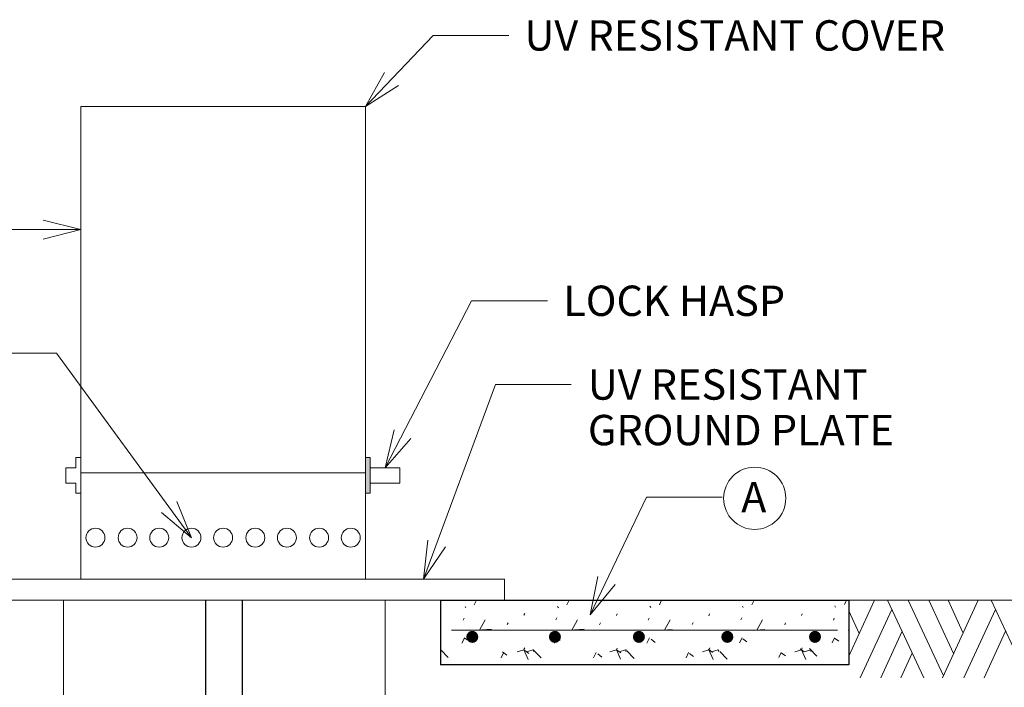
# Model space of a CAD drawing. Units: feet. Extents: x 2082680.3 to 2082688.8, y 13331271.1 to 13331282.1.
# Drawn here: x 2082682.9 to 2082685.5, y 13331276.7 to 13331278.4 of the extents above; entities that cross this region are included whole.
import ezdxf
from ezdxf.enums import TextEntityAlignment as Align

# ---------------------------------------------------------------- set-up
doc = ezdxf.new("R2010")
doc.units = ezdxf.units.FT
doc.header["$MEASUREMENT"] = 0
doc.layers.add('Detail', color=7, linetype='Continuous', lineweight=0)
doc.layers.add('Detail Label', color=7, linetype='Continuous', lineweight=0)
doc.styles.add('Style-Arial', font='arial.ttf')

msp = doc.modelspace()

# ---------------------------------------------------------------- hatches: boundary and pattern name
at = {"layer": 'Detail', "lineweight": 13}
msp.add_hatch(color=150, dxfattribs=at).paths.add_polyline_path([(2082683.826316161, 13331277.18895834), (2082683.826316161, 13331277.24247488), (2082683.826316161, 13331277.28259148), (2082683.839216879, 13331277.28259148), (2082683.839216879, 13331277.25579428), (2082683.839216879, 13331277.21575555), (2082683.839216879, 13331277.18895834)])
at = {"layer": 'Detail', "linetype": 'Continuous', "lineweight": 0}
h = msp.add_hatch(dxfattribs=at)
h.set_pattern_fill('CONCR2', style=0, pattern_type=2)
h.set_pattern_definition([(64.186502, (2082684.42758, 13331276.978844), (-0.2439282225333919, -0.448254665187536), [0.015015, -2.225721]), (323.065403, (2082684.434118, 13331276.992361), (-1.463570050951192, 1.120637321950186), [0.01349, -3.343369]), (197.029, (2082684, 13331277), (-0.2439242109380477, -8.31148386393199e-07), [0.01815, -0.7471899999999999]), (82.252853, (2082684.504186, 13331276.923143), (-0.2439282612783021, -1.568891969737571), [0.031245, -1.778291]), (314.0513, (2082685, 13331277), (-1.707498348676616, 1.793016912967327), [0.02794, -2.77865]), (204.674642, (2082684.527825, 13331276.93402), (-0.2439278348459698, -0.2241277458333914), [0.025486, -0.511391]), (61.446149, (2082684.370611, 13331277.051675), (-0.2439277433207617, -0.2241273081965708), [0.031246, -0.479081]), (293.5254, (2082684, 13331277), (-0.2439276477277151, 0.4482522021615329), [0.02759, -1.19463]), (184.774806, (2082684.39656, 13331277.053819), (-2.439283101879721, -0.2241274152804588), [0.025497, -2.667059]), (303.1449, (2082685, 13331277), (-0.4878577501222873, 0.6723828052608574), [0.00391, -1.3345]), (66.47464800000002, (2082684.572059, 13331277.078745), (-0.2439281149621554, -0.672381920132189), [0.00534, -1.216884]), (66.47464800000002, (2082684.48758, 13331276.86593), (-0.2439281149621554, -0.672381920132189), [0.005334, -1.21689]), (66.47464800000002, (2082684.438301, 13331276.928741), (-0.2439281149621554, -0.672381920132189), [0.00534, -1.216884]), (276.2113000000001, (2082685, 13331277), (-2.24202205668933e-07, -0.2241257218618821), [0.0049, -2.24961]), (66.47464800000002, (2082684.443716, 13331277.066292), (-0.2439281149621554, -0.672381920132189), [0.005334, -1.21689]), (66.4746, (2082684, 13331277), (-0.2439282790998551, -0.6723807988960001), [0.00534, -1.21689]), (64.186502, (2082684.357073, 13331276.894085), (-0.2439282225333919, -0.448254665187536), [0.015018, -2.225718]), (323.0654, (2082684, 13331277), (-1.463571590918614, 1.120638600388598), [0.0135, -3.343359999999999]), (197.029, (2082684, 13331277), (-0.2439242109380477, -8.31148386393199e-07), [0.01815, -0.7471899999999999]), (64.186502, (2082684.568272, 13331277.017555), (-0.2439282225333919, -0.448254665187536), [0.015015, -2.225721]), (323.065403, (2082684.57481, 13331277.031072), (-1.463570050951192, 1.120637321950186), [0.01349, -3.343369]), (197.029, (2082685, 13331277), (-0.2439242109380477, -8.31148386393199e-07), [0.01815, -0.7471899999999999]), (303.1449, (2082684, 13331277), (-0.4878577501222873, 0.6723828052608574), [0.00391, -1.3345]), (304.224187, (2082684.576163, 13331276.89031), (-0.7317850334723134, 1.120637273909187), [0.003909, -2.164603])])
h.paths.add_polyline_path([(2082685.10113645, 13331276.90677824), (2082684.024891519, 13331276.90677824), (2082684.024891519, 13331276.73649199), (2082685.10113645, 13331276.73649199)])
edge = h.paths.add_edge_path(flags=16)
edge.add_arc((2082684.108267955, 13331276.81042287), 0.01590041977764581, 0, 360)
edge = h.paths.add_edge_path(flags=16)
edge.add_arc((2082684.326084894, 13331276.81042287), 0.01590041977764581, 0, 360)
edge = h.paths.add_edge_path(flags=16)
edge.add_arc((2082684.547599704, 13331276.81042287), 0.01590041977764581, 0, 360)
edge = h.paths.add_edge_path(flags=16)
edge.add_arc((2082684.780807882, 13331276.81042287), 0.01590041977764581, 0, 360)
edge = h.paths.add_edge_path(flags=16)
edge.add_arc((2082685.011969892, 13331276.81042287), 0.01590041977764581, 0, 360)
at = {"layer": 'Detail', "lineweight": 13}
h = msp.add_hatch(color=1, dxfattribs=at)
edge = h.paths.add_edge_path()
edge.add_arc((2082684.108267955, 13331276.81042287), 0.01590041977764581, 0, 360)
h = msp.add_hatch(color=1, dxfattribs=at)
edge = h.paths.add_edge_path()
edge.add_arc((2082684.326084894, 13331276.81042287), 0.01590041977764581, 0, 360)
h = msp.add_hatch(color=1, dxfattribs=at)
edge = h.paths.add_edge_path()
edge.add_arc((2082684.547599704, 13331276.81042287), 0.01590041977764581, 0, 360)
h = msp.add_hatch(color=1, dxfattribs=at)
edge = h.paths.add_edge_path()
edge.add_arc((2082684.780807882, 13331276.81042287), 0.01590041977764581, 0, 360)
h = msp.add_hatch(color=1, dxfattribs=at)
edge = h.paths.add_edge_path()
edge.add_arc((2082685.011969892, 13331276.81042287), 0.01590041977764581, 0, 360)

# ---------------------------------------------------------------- linework, layer by layer
at = {"layer": 'Detail', "color": 150, "lineweight": 13}
for p, q in [((2082683.826316161, 13331278.20799294), (2082683.07651638, 13331278.20799294)), ((2082683.07651638, 13331278.20799294), (2082683.07651638, 13331277.24247488)), ((2082683.826316161, 13331277.24247488), (2082683.826316161, 13331278.20799294)), ((2082683.063337065, 13331277.25579428), (2082683.063337065, 13331277.28259148)), ((2082683.063337065, 13331277.28259148), (2082683.07651638, 13331277.28259148)), ((2082683.826316161, 13331277.28259148), (2082683.839216879, 13331277.28259148)), ((2082683.839216879, 13331277.28259148), (2082683.839216879, 13331277.18895834)), ((2082683.036539864, 13331277.25579428), (2082683.063337065, 13331277.25579428)), ((2082683.826316161, 13331277.24247488), (2082683.07651638, 13331277.24247488)), ((2082683.07651638, 13331277.24247488), (2082683.07651638, 13331276.96245023)), ((2082683.826316161, 13331276.96245023), (2082683.826316161, 13331277.24247488)), ((2082683.839216879, 13331277.25579428), (2082683.917143888, 13331277.25579428)), ((2082683.917143888, 13331277.25579428), (2082683.917143888, 13331277.21575555)), ((2082683.063337065, 13331277.21575555), (2082683.063337065, 13331277.18895834)), ((2082683.063337065, 13331277.18895834), (2082683.07651638, 13331277.18895834)), ((2082683.826316161, 13331277.18895834), (2082683.839216879, 13331277.18895834)), ((2082683.07651638, 13331276.96245023), (2082683.826316161, 13331276.96245023))]:
    msp.add_line(p, q, dxfattribs=at)
at = {"layer": 'Detail'}
msp.add_line((2082683.07651638, 13331277.88353114), (2082681.808113564, 13331277.88353114), dxfattribs=at)
at = {"layer": 'Detail', "color": 3, "lineweight": 30}
for p, q in [((2082683.405399645, 13331276.39853485), (2082683.405399645, 13331276.90677824)), ((2082683.502762304, 13331276.39853485), (2082683.502762304, 13331276.90677824)), ((2082684.024891519, 13331276.90677824), (2082684.024891519, 13331276.73649199)), ((2082685.10113645, 13331276.73649199), (2082684.024891519, 13331276.73649199))]:
    msp.add_line(p, q, dxfattribs=at)
at = {"layer": 'Detail', "color": 35}
msp.add_line((2082685.10113645, 13331276.90677824), (2082685.987875835, 13331276.90677824), dxfattribs=at)
at = {"layer": 'Detail', "color": 35, "linetype": 'Continuous', "lineweight": 0}
for p, q in [((2082685.10113645, 13331276.7595499), (2082685.168833085, 13331276.90677824)), ((2082685.298814602, 13331276.70281199), (2082685.203082058, 13331276.90677824)), ((2082685.350494189, 13331276.70797995), (2082685.258006905, 13331276.90677824)), ((2082685.377245975, 13331276.76665148), (2082685.312467177, 13331276.90677824)), ((2082685.348062208, 13331276.70281199), (2082685.441847335, 13331276.90677824)), ((2082685.401869781, 13331276.82197904), (2082685.362988043, 13331276.90677824)), ((2082685.571828853, 13331276.70281199), (2082685.476096308, 13331276.90677824)), ((2082685.128575964, 13331276.81924305), (2082685.10113645, 13331276.87890513)), ((2082685.131007945, 13331276.70250799), (2082685.214607279, 13331276.88247455)), ((2082685.404022195, 13331276.70250799), (2082685.487621529, 13331276.88247455)), ((2082685.185119512, 13331276.70250799), (2082685.24166306, 13331276.82532301)), ((2082685.458133762, 13331276.70250799), (2082685.51467731, 13331276.82532301)), ((2082685.103344169, 13331276.76452349), (2082685.10113645, 13331276.76923329)), ((2082685.23831909, 13331276.70250799), (2082685.268110851, 13331276.76786747))]:
    msp.add_line(p, q, dxfattribs=at)
at = {"layer": 'Detail', "color": 1, "lineweight": 13}
msp.add_line((2082684.053409867, 13331276.82815246), (2082685.071072215, 13331276.82815246), dxfattribs=at)
at = {"layer": 'Detail', "color": 150, "lineweight": 13, "flags": 128}
for points in [[(2082683.036539864, 13331277.25579428), (2082683.036539864, 13331277.21575555), (2082683.063337065, 13331277.21575555)], [(2082683.839216879, 13331277.21575555), (2082683.917143888, 13331277.21575555)], [(2082683.405399645, 13331275.40285262), (2082683.030406397, 13331275.40285262), (2082683.030406397, 13331276.90677824), (2082683.878621855, 13331276.90677824), (2082683.878621855, 13331275.40285262), (2082683.502762304, 13331275.40285262)]]:
    msp.add_lwpolyline(points, dxfattribs=at)
msp.add_lwpolyline([(2082682.711032367, 13331276.90677824), (2082684.193025666, 13331276.90677824), (2082684.193025666, 13331276.96245022), (2082682.711032367, 13331276.96245022), (2082682.711032367, 13331276.90677824)], close=True, dxfattribs=at)
at = {"layer": 'Detail', "color": 3, "lineweight": 30, "flags": 128}
msp.add_lwpolyline([(2082684.024891519, 13331276.90677824), (2082685.10113645, 13331276.90677824), (2082685.10113645, 13331276.73649199)], dxfattribs=at)
at = {"layer": 'Detail', "color": 150, "lineweight": 13}
for centre in [(2082683.11451886, 13331277.07176016), (2082683.199457377, 13331277.07176016), (2082683.282842141, 13331277.07176016), (2082683.367780657, 13331277.07176016), (2082683.451165421, 13331277.07176016), (2082683.536103938, 13331277.07176016), (2082683.619488702, 13331277.07176016), (2082683.704427219, 13331277.07176016), (2082683.787811982, 13331277.07176016)]:
    msp.add_circle(centre, 0.02495080515822862, dxfattribs=at)
at = {"layer": 'Detail Label'}
for p, q in [((2082683.826316161, 13331278.20799294), (2082684.004712488, 13331278.39510479)), ((2082684.204712888, 13331278.39510479), (2082684.004712488, 13331278.39510479)), ((2082683.878180384, 13331277.25579428), (2082684.106450993, 13331277.69596183)), ((2082684.306451393, 13331277.69596183), (2082684.106450993, 13331277.69596183)), ((2082682.811723676, 13331277.55824822), (2082683.011724076, 13331277.55824822)), ((2082683.367780657, 13331277.07176016), (2082683.011724076, 13331277.55824822)), ((2082683.979662089, 13331276.96245022), (2082684.169114685, 13331277.47538779)), ((2082684.369115085, 13331277.47538779), (2082684.169114685, 13331277.47538779)), ((2082684.419176579, 13331276.86876133), (2082684.567294063, 13331277.17843976)), ((2082684.767294463, 13331277.17843976), (2082684.567294063, 13331277.17843976))]:
    msp.add_line(p, q, dxfattribs=at)
at = {"layer": 'Detail Label', "flags": 128}
for points in [[(2082683.913415355, 13331278.263118), (2082683.826316161, 13331278.20799294), (2082683.877227184, 13331278.29762056)], [(2082682.976516379, 13331277.90853114), (2082683.07651638, 13331277.88353114), (2082682.976516379, 13331277.85853114)], [(2082683.946411022, 13331277.33305761), (2082683.878180384, 13331277.25579428), (2082683.902024673, 13331277.35607634)], [(2082683.328893875, 13331277.16722146), (2082683.367780657, 13331277.07176016), (2082683.288545824, 13331277.13769106)], [(2082684.037760829, 13331277.04759469), (2082683.979662089, 13331276.96245022), (2082683.990857702, 13331277.06491827)], [(2082684.484877788, 13331276.94818673), (2082684.419176579, 13331276.86876133), (2082684.439771577, 13331276.96976078)]]:
    msp.add_lwpolyline(points, dxfattribs=at)
at = {"layer": 'Detail Label'}
msp.add_circle((2082684.853022804, 13331277.17548201), 0.08194059297202412, dxfattribs=at)

# ---------------------------------------------------------------- texts
at = {"layer": 'Detail Label', "style": 'Style-Arial'}
for s, p in [('UV RESISTANT COVER', (2082684.2459325, 13331278.4350743)), ('LOCK HASP', (2082684.348280761, 13331277.73593134)), ('UV RESISTANT ', (2082684.413139575, 13331277.5153573)), ('GROUND PLATE', (2082684.413139575, 13331277.3953573)), ('A', (2082684.817416514, 13331277.21843976))]:
    msp.add_text(s, height=0.07999999999999999, dxfattribs=at).set_placement(p, align=Align.TOP_LEFT)

doc.saveas('drawing.dxf')
